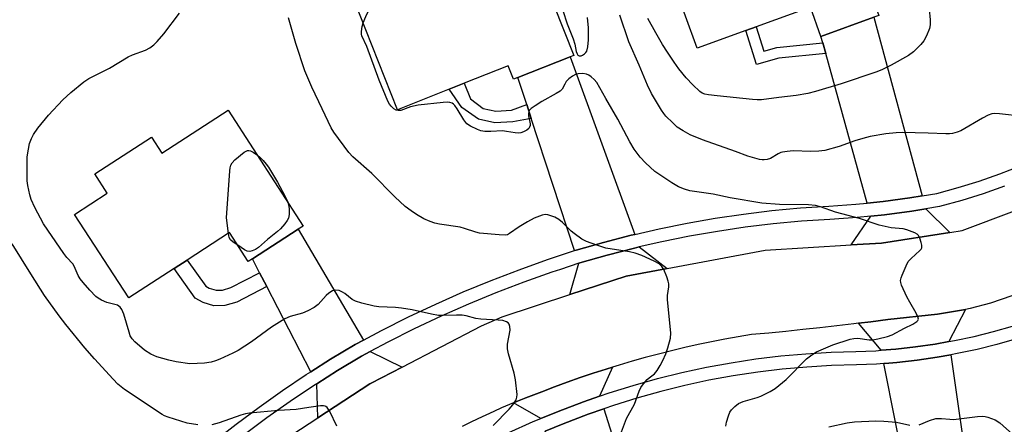
# Model space of a CAD drawing. Units: inches. Extents: x 1327762 to 1333762, y 521446 to 525447.
# Drawn here: x 1329008 to 1329302, y 523928 to 524049 of the extents above; entities that cross this region are included whole.
import ezdxf

# ---------------------------------------------------------------- set-up
doc = ezdxf.new("R2010")
doc.units = ezdxf.units.IN
doc.header["$MEASUREMENT"] = 0
for name, color, linetype in [('BLDG-Footprint', 5, 'Continuous'), ('TRANS-Driveway', 251, 'Continuous'), ('TRANS-Non Street Sidewalk', 7, 'Continuous'), ('TRANS-Road', 130, 'Continuous'), ('TRANS-Street Sidewalk', 7, 'Continuous'), ('Undefined', 1, 'Continuous')]:
    doc.layers.add(name, color=color, linetype=linetype)

msp = doc.modelspace()

# ---------------------------------------------------------------- linework, layer by layer
at = {"layer": 'BLDG-Footprint'}
for points, elevation in [([(1329249.91, 524089.59), (1329264.22, 524050.08), (1329262.75, 524049.55), (1329246.97, 524043.83), (1329243.82, 524052.54), (1329227.59, 524046.67), (1329224.54, 524045.57), (1329210, 524040.3), (1329199.59, 524069.06), (1329209.82, 524072.77), (1329207.56, 524079.01), (1329218.61, 524083.01), (1329225.45, 524085.49), (1329226.97, 524081.29)], 493.64), ([(1329158.26, 524076.01), (1329173.25, 524038.18), (1329172.14, 524037.74), (1329156.53, 524031.55), (1329155.23, 524031.04), (1329153.65, 524035.04), (1329140.56, 524029.85), (1329136.05, 524028.06), (1329120.66, 524021.97), (1329107.38, 524055.48), (1329117.62, 524059.54), (1329115.45, 524065.01), (1329133.36, 524072.11), (1329135.41, 524066.95)], 488.38), ([(1329070.1, 524021.85), (1329092.52, 523987.27), (1329091.01, 523986.29), (1329077.36, 523977.45), (1329076.14, 523976.66), (1329070.54, 523985.3), (1329057.92, 523977.12), (1329054.02, 523974.59), (1329040.45, 523965.8), (1329024.3, 523990.72), (1329034.07, 523997.06), (1329030.33, 524002.81), (1329047.25, 524013.77), (1329050.32, 524009.03)], 485.34)]:
    msp.add_lwpolyline(points, close=True, dxfattribs=dict(at, elevation=elevation))
at = {"layer": 'TRANS-Driveway'}
for points in [[(1329277.19, 523996.27), (1329273.52, 523995.65), (1329265.48, 523994.56), (1329260.76, 523994.09), (1329248.39, 524038.72), (1329247.51, 524041.88), (1329246.97, 524043.83), (1329262.75, 524049.55)], [(1329191.41, 523984.78), (1329190.35, 523984.54), (1329182.1, 523982.4), (1329173.9, 523980.05), (1329173.49, 523979.92), (1329160.55, 524019.31), (1329159.18, 524023.49), (1329156.53, 524031.55), (1329172.14, 524037.74)], [(1329285.44, 523985.36), (1329264.98, 523982.15), (1329255.94, 523981.61), (1329261.84, 523990.21), (1329265.94, 523990.62), (1329274.11, 523991.73), (1329278.24, 523992.42)], [(1329110.49, 523953.23), (1329107.98, 523951.89), (1329100.65, 523947.5), (1329094.75, 523943.76), (1329081.63, 523969.19), (1329079.5, 523973.31), (1329077.36, 523977.45), (1329091.01, 523986.29)], [(1329201.1, 523974.62), (1329188.82, 523972.33), (1329172.03, 523966.83), (1329174.73, 523976.15), (1329175.07, 523976.26), (1329183.14, 523978.57), (1329191.29, 523980.68), (1329192.78, 523981.02)], [(1329285.15, 523952.78), (1329281.01, 523952.03), (1329275.14, 523951.18), (1329269.25, 523950.52), (1329264.93, 523950.18), (1329258.13, 523958.26), (1329261.88, 523958.72), (1329266.95, 523959.39), (1329281.74, 523960.92), (1329290.09, 523962.36)], [(1329122.05, 523945.2), (1329112.82, 523940.41), (1329112.39, 523940.16), (1329096.87, 523930.03), (1329096.58, 523940.21), (1329102.74, 523944.12), (1329109.93, 523948.44), (1329112.5, 523949.81)], [(1329273.51, 523907.06), (1329272.67, 523911.29), (1329265.71, 523946.26), (1329267.19, 523946.38), (1329269.62, 523946.57), (1329275.65, 523947.24), (1329281.65, 523948.11), (1329285.71, 523948.85), (1329291.38, 523909.3)], [(1329180.94, 523936.5), (1329176.15, 523934.84), (1329168.58, 523931.97), (1329163.36, 523929.83), (1329155.29, 523934.51), (1329156.48, 523935.01), (1329158.89, 523935.98), (1329161.3, 523936.92), (1329163.72, 523937.84), (1329167.5, 523939.29), (1329171.3, 523940.69), (1329175.13, 523942.03), (1329178.97, 523943.33), (1329182.84, 523944.58), (1329184.78, 523945.18)], [(1329175.81, 523893.89), (1329175.08, 523896), (1329164.66, 523926.07), (1329170.03, 523928.28), (1329177.5, 523931.1), (1329182.15, 523932.71), (1329192.77, 523899.3), (1329176.47, 523891.98)]]:
    msp.add_lwpolyline(points, close=True, dxfattribs=at)
at = {"layer": 'TRANS-Non Street Sidewalk'}
for points in [[(1329247.51, 524041.88), (1329248.39, 524038.72), (1329234.35, 524037.31), (1329227.74, 524035.48), (1329224.54, 524045.57), (1329227.59, 524046.67), (1329229.88, 524039.43), (1329233.75, 524040.5)], [(1329159.18, 524023.49), (1329160.55, 524019.31), (1329155.02, 524018.39), (1329149.69, 524018.04), (1329144.79, 524019.12), (1329139.82, 524022.66), (1329136.05, 524028.06), (1329140.56, 524029.85), (1329142.43, 524025.25), (1329146.23, 524022.36), (1329149.96, 524021.54), (1329154.62, 524021.84)], [(1329079.5, 523973.31), (1329081.63, 523969.19), (1329072.67, 523964.56), (1329069.16, 523963.51), (1329065.87, 523963.47), (1329062.67, 523964.46), (1329060.28, 523965.73), (1329054.02, 523974.59), (1329057.92, 523977.12), (1329063.43, 523969.31), (1329064.46, 523968.77), (1329066.55, 523968.12), (1329068.45, 523968.14), (1329070.92, 523968.88)]]:
    msp.add_lwpolyline(points, close=True, dxfattribs=at)
at = {"layer": 'TRANS-Road'}
for points in [[(1329081.35, 523919.91, 0), (1329096.87, 523930.03, 0), (1329112.39, 523940.16, 0), (1329112.82, 523940.41, 0), (1329122.05, 523945.2, 0), (1329145.72, 523957.47, 0), (1329151.83, 523960.2, 0), (1329172.03, 523966.83, 0), (1329188.82, 523972.33, 0), (1329201.1, 523974.62, 0), (1329230.29, 523980.07, 0), (1329255.94, 523981.61, 0), (1329264.98, 523982.15, 0), (1329285.44, 523985.36, 0), (1329289.07, 523985.93, 0), (1329304.68, 523991.75, 0)], [(1329316.35, 523970.73, 0), (1329297.54, 523964.26, 0), (1329291.5, 523962.61, 0), (1329290.09, 523962.36, 0), (1329281.74, 523960.92, 0), (1329266.95, 523959.39, 0), (1329261.88, 523958.72, 0), (1329258.13, 523958.26, 0), (1329256.8, 523958.09, 0), (1329251.73, 523957.49, 0), (1329246.65, 523956.91, 0), (1329241.56, 523956.36, 0), (1329236.47, 523955.84, 0), (1329231.38, 523955.34, 0), (1329226.29, 523954.88, 0), (1329222.29, 523954.21, 0), (1329218.3, 523953.48, 0), (1329214.31, 523952.7, 0), (1329210.33, 523951.87, 0), (1329206.37, 523950.99, 0), (1329202.41, 523950.05, 0), (1329198.47, 523949.06, 0), (1329194.54, 523948.02, 0), (1329190.62, 523946.92, 0), (1329186.72, 523945.78, 0), (1329184.78, 523945.18, 0), (1329182.84, 523944.58, 0), (1329178.97, 523943.33, 0), (1329175.13, 523942.03, 0), (1329171.3, 523940.69, 0), (1329167.5, 523939.29, 0), (1329163.72, 523937.84, 0), (1329161.3, 523936.92, 0), (1329158.89, 523935.98, 0), (1329156.48, 523935.01, 0), (1329155.29, 523934.51, 0), (1329154.09, 523934.02, 0), (1329151.71, 523933, 0), (1329149.33, 523931.95, 0), (1329146.96, 523930.88, 0), (1329144.61, 523929.78, 0), (1329142.27, 523928.65, 0), (1329139.93, 523927.5, 0)]]:
    msp.add_polyline3d(points, dxfattribs=at)
at = {"layer": 'TRANS-Street Sidewalk'}
for points in [[(1329065.77, 523922.88), (1329072.5, 523928.14), (1329079.36, 523933.24), (1329086.34, 523938.17), (1329093.44, 523942.92), (1329094.75, 523943.76), (1329100.65, 523947.5), (1329107.98, 523951.89), (1329110.49, 523953.23), (1329115.9, 523956.12), (1329123.92, 523960.15), (1329132.03, 523963.97), (1329140.25, 523967.6), (1329148.54, 523971.02), (1329156.92, 523974.24), (1329165.38, 523977.25), (1329173.49, 523979.92), (1329173.9, 523980.05), (1329182.1, 523982.4), (1329190.35, 523984.54), (1329191.41, 523984.78), (1329198.66, 523986.45), (1329207.02, 523988.14), (1329215.42, 523989.61), (1329223.85, 523990.85), (1329232.32, 523991.86), (1329240.81, 523992.65), (1329244.23, 523992.88), (1329249.31, 523993.21), (1329257.41, 523993.75), (1329260.76, 523994.09), (1329265.48, 523994.56), (1329273.52, 523995.65), (1329277.19, 523996.27), (1329281.51, 523997.01), (1329287.86, 523998.72), (1329294.14, 524000.66), (1329300.35, 524002.85), (1329306.46, 524005.26)], [(1329301.73, 523999.12), (1329295.39, 523996.89), (1329288.97, 523994.9), (1329282.36, 523993.12), (1329278.24, 523992.42), (1329274.11, 523991.73), (1329265.94, 523990.62), (1329261.84, 523990.21), (1329257.74, 523989.8), (1329249.58, 523989.25), (1329241.12, 523988.69), (1329232.74, 523987.91), (1329224.38, 523986.91), (1329216.05, 523985.68), (1329207.75, 523984.24), (1329199.5, 523982.57), (1329192.78, 523981.02), (1329191.29, 523980.68), (1329183.14, 523978.57), (1329175.07, 523976.26), (1329174.73, 523976.15), (1329169.22, 523974.33), (1329166.66, 523973.49), (1329158.3, 523970.52), (1329150.01, 523967.33), (1329141.81, 523963.95), (1329133.69, 523960.36), (1329125.66, 523956.57), (1329117.72, 523952.59), (1329112.5, 523949.81), (1329109.93, 523948.44), (1329102.74, 523944.12), (1329096.58, 523940.21), (1329095.61, 523939.59), (1329088.59, 523934.9), (1329081.69, 523930.03), (1329074.91, 523924.99)], [(1329153.69, 523925.61), (1329161.09, 523928.9), (1329163.36, 523929.83), (1329168.58, 523931.97), (1329176.15, 523934.84), (1329180.94, 523936.5), (1329183.8, 523937.49), (1329190.95, 523939.73), (1329198.17, 523941.75), (1329205.45, 523943.55), (1329212.78, 523945.13), (1329220.16, 523946.48), (1329227.57, 523947.6), (1329235.02, 523948.5), (1329242.49, 523949.16), (1329249.97, 523949.6), (1329257.38, 523949.8), (1329263.34, 523950.06), (1329264.93, 523950.18), (1329269.25, 523950.52), (1329275.14, 523951.18), (1329281.01, 523952.03), (1329285.15, 523952.78), (1329286.84, 523953.09), (1329292.64, 523954.34), (1329298.39, 523955.79), (1329304.09, 523957.43)], [(1329305.25, 523953.63), (1329299.42, 523951.95), (1329293.54, 523950.47), (1329287.61, 523949.19), (1329285.71, 523948.85), (1329281.65, 523948.11), (1329275.65, 523947.24), (1329269.62, 523946.57), (1329267.19, 523946.38), (1329265.71, 523946.26), (1329263.57, 523946.1), (1329257.52, 523945.83), (1329250.14, 523945.63), (1329242.78, 523945.2), (1329235.43, 523944.55), (1329228.11, 523943.67), (1329220.81, 523942.56), (1329213.56, 523941.23), (1329206.34, 523939.68), (1329199.19, 523937.91), (1329192.08, 523935.92), (1329185.04, 523933.71), (1329182.15, 523932.71), (1329177.5, 523931.1), (1329170.03, 523928.28), (1329164.66, 523926.07)]]:
    msp.add_lwpolyline(points, dxfattribs=at)
at = {"layer": 'Undefined'}
for points, elevation in [([(1329110.39, 524047.89), (1329111.18, 524049.76), (1329115.36, 524058.65)], 488), ([(1329278.93, 524055.28), (1329279.53, 524048.79), (1329279.5, 524047.33), (1329279.31, 524046.19), (1329278.48, 524044.03), (1329277.68, 524042.49), (1329276.79, 524041.4), (1329274.56, 524039.19), (1329273.11, 524038.19), (1329267.95, 524035.23), (1329265.11, 524033.86), (1329263.35, 524033.13), (1329253.01, 524029.71), (1329245.35, 524027.38), (1329243.04, 524026.82), (1329239.59, 524026.2), (1329234.37, 524025.64), (1329229.27, 524024.91), (1329227.94, 524024.9), (1329226.57, 524025), (1329216.01, 524026.12), (1329213.45, 524026.43), (1329212.34, 524026.63), (1329211.55, 524026.92), (1329210.84, 524027.36), (1329208.76, 524029.39), (1329206.76, 524031.52), (1329204.6, 524034.21), (1329203.14, 524036.17), (1329201.14, 524039.16), (1329199.69, 524041.42), (1329197.68, 524044.89), (1329195.32, 524049.21)], 492), ([(1329149.18, 523927.77), (1329154, 523932.58), (1329155.08, 523933.95), (1329155.99, 523935.41), (1329156.24, 523936.2), (1329156.29, 523937.03), (1329155.89, 523941.35), (1329155.4, 523943.38), (1329153.72, 523949.14), (1329153.41, 523950.59), (1329153.46, 523952.01), (1329154.24, 523956.23), (1329154.18, 523957.28), (1329153.95, 523957.99), (1329153.64, 523958.37), (1329153.19, 523958.67), (1329152.11, 523959.04), (1329150.67, 523959.21), (1329145.5, 523959.46), (1329144.03, 523959.71), (1329141.13, 523960.45), (1329139.97, 523960.66), (1329138.24, 523960.71), (1329133.98, 523960.55), (1329132.85, 523960.61), (1329130.81, 523960.98), (1329124.98, 523962.26), (1329121.8, 523962.79), (1329120.06, 523962.95), (1329115.12, 523963.16), (1329113.68, 523963.33), (1329110.05, 523964.25), (1329108.12, 523964.84), (1329107.14, 523965.36), (1329104.93, 523967.1), (1329104.23, 523967.57), (1329103.24, 523967.99), (1329102.23, 523968.09), (1329101.23, 523967.89), (1329100.11, 523967.27), (1329099.34, 523966.54), (1329096.95, 523963.83), (1329095.78, 523962.95), (1329093.93, 523961.99), (1329092.3, 523961.25), (1329088.61, 523960.23), (1329087.04, 523959.57), (1329083.08, 523957.12), (1329077.08, 523952.72), (1329073.08, 523950.15), (1329071.54, 523949.34), (1329067.63, 523947.53), (1329066.33, 523947.02), (1329065.02, 523946.64), (1329063.06, 523946.33), (1329058.69, 523946.16), (1329054.66, 523946.72), (1329052.4, 523947.2), (1329048.82, 523948.25), (1329047.05, 523949.02), (1329045.18, 523950.21), (1329042.28, 523952.69), (1329041.45, 523953.61), (1329040.94, 523954.51), (1329040.55, 523955.61), (1329038.97, 523961), (1329038.39, 523962.34), (1329037.94, 523963.04), (1329037.54, 523963.38), (1329037.08, 523963.62), (1329033.94, 523964.4), (1329032.37, 523965.15), (1329031.37, 523965.76), (1329030.68, 523966.28), (1329028.86, 523968.13), (1329026.91, 523970.37), (1329026, 523971.54), (1329025.43, 523972.52), (1329024.2, 523975.31), (1329023.81, 523976), (1329022.02, 523977.9), (1329021.11, 523979.04), (1329016.29, 523985.99), (1329015.06, 523987.94), (1329012.42, 523992.77), (1329011.39, 523995.15), (1329010.95, 523996.53), (1329010.36, 523999.35), (1329010.17, 524000.78), (1329010.21, 524007.87), (1329010.53, 524010.18), (1329010.89, 524011.88), (1329011.45, 524013.4), (1329012.08, 524014.61), (1329013.39, 524016.49), (1329016.54, 524020.36), (1329020.79, 524024.94), (1329023.18, 524027.07), (1329027.11, 524030.27), (1329028.56, 524031.3), (1329034.74, 524034.36), (1329040.27, 524037.79), (1329041.58, 524038.35), (1329045.5, 524039.74), (1329046.77, 524040.44), (1329047.94, 524041.28), (1329048.99, 524042.32), (1329050.91, 524044.61), (1329055.58, 524050.81)], 484), ([(1329169.93, 524051.54), (1329171.25, 524047.55), (1329173.02, 524043.1), (1329173.5, 524041.5), (1329173.98, 524039.37), (1329174.23, 524038.66), (1329174.48, 524038.29), (1329174.8, 524038.07), (1329175.4, 524038.06), (1329175.83, 524038.25), (1329176.45, 524038.68), (1329176.82, 524039.04), (1329177.09, 524039.47), (1329177.46, 524040.78), (1329177.61, 524042.81), (1329177.61, 524046.41), (1329177.36, 524049.49)], 488), ([(1329187.51, 523925.9), (1329189, 523929.85), (1329191.36, 523934.13), (1329192.72, 523937.98), (1329193.19, 523939.04), (1329193.99, 523940.18), (1329195.11, 523941.45), (1329195.72, 523942.02), (1329197.26, 523943.17), (1329198.11, 523944.16), (1329199, 523945.62), (1329199.8, 523947.12), (1329200.66, 523949.17), (1329201.28, 523950.95), (1329202.03, 523953.83), (1329202.21, 523955.28), (1329201.18, 523965.31), (1329201.23, 523966.49), (1329201.6, 523969.12), (1329201.6, 523969.98), (1329201.43, 523970.8), (1329200.95, 523972.14), (1329200.07, 523974.25), (1329199.5, 523975.2), (1329198.68, 523975.94), (1329197.23, 523976.83), (1329193.5, 523978.48), (1329191.55, 523979.13), (1329189.84, 523979.53), (1329182.74, 523980.69), (1329180.08, 523981.52), (1329177.04, 523982.61), (1329175.63, 523983.36), (1329173.33, 523985.05), (1329172.48, 523985.78), (1329169.88, 523988.34), (1329168.79, 523989.25), (1329167.56, 523989.88), (1329165.44, 523990.56), (1329164.65, 523990.66), (1329163.83, 523990.53), (1329161.43, 523989.64), (1329159.39, 523988.55), (1329156.93, 523987.07), (1329154.1, 523985), (1329153.43, 523984.68), (1329152.71, 523984.55), (1329150.97, 523984.61), (1329145.1, 523985.15), (1329143.97, 523985.43), (1329140.64, 523986.57), (1329139.35, 523986.94), (1329133.14, 523987.85), (1329131.77, 523988.16), (1329130.39, 523988.63), (1329128.54, 523989.45), (1329126.33, 523990.71), (1329124.7, 523991.76), (1329122.97, 523993.08), (1329119.86, 523995.97), (1329112.97, 524002.9), (1329107.32, 524007.91), (1329106.1, 524009.18), (1329101.61, 524015.26), (1329100.81, 524016.53), (1329098.15, 524022.27), (1329095.05, 524028.65), (1329092.97, 524033.6), (1329090.33, 524041.73), (1329088.08, 524049.35)], 486), ([(1329218.6, 523927.57), (1329218.8, 523928.7), (1329219.38, 523930.68), (1329219.81, 523931.75), (1329220.28, 523932.45), (1329221.28, 523933.46), (1329222.41, 523934.32), (1329223.74, 523934.87), (1329227.93, 523936.11), (1329229.02, 523936.5), (1329231.83, 523937.88), (1329233.28, 523938.77), (1329236.62, 523941.51), (1329242.65, 523947.66), (1329244.19, 523948.84), (1329245.65, 523949.69), (1329250.54, 523951.8), (1329255.65, 523953.52), (1329256.81, 523953.72), (1329257.98, 523953.78), (1329261.35, 523953.33), (1329262.48, 523953.31), (1329263.93, 523953.56), (1329266.8, 523954.29), (1329268.16, 523954.84), (1329271.84, 523956.77), (1329274.41, 523958.01), (1329275.52, 523958.75), (1329275.84, 523959.1), (1329276.01, 523959.49), (1329275.9, 523960.2), (1329275.41, 523961.22), (1329273.43, 523964.58), (1329272.6, 523966.16), (1329271.03, 523969.66), (1329270.77, 523970.46), (1329270.7, 523971), (1329270.84, 523971.82), (1329271.14, 523972.63), (1329272.33, 523975.34), (1329273.01, 523976.64), (1329273.86, 523977.61), (1329276.47, 523979.94), (1329276.81, 523980.35), (1329277.04, 523980.8), (1329277.06, 523981.55), (1329276.88, 523982.35), (1329276.42, 523983.69), (1329276.04, 523984.42), (1329275.68, 523984.8), (1329274.98, 523985.23), (1329272.58, 523986.18), (1329271.5, 523986.42), (1329267.92, 523986.77), (1329264.29, 523987.57), (1329258.5, 523989.5), (1329251.25, 523991.36), (1329246.78, 523992.95), (1329245.36, 523993.35), (1329243.29, 523993.56), (1329234.59, 523993.7), (1329229.35, 523994.12), (1329219.92, 523995.66), (1329214.77, 523996.76), (1329207.89, 523997.8), (1329206.23, 523998.23), (1329204.45, 523998.96), (1329202.47, 524000.16), (1329197.4, 524003.52), (1329194.63, 524006.1), (1329193.06, 524007.78), (1329191.26, 524010.22), (1329189.95, 524012.35), (1329186.39, 524019.17), (1329182.75, 524025.36), (1329180.08, 524030.13), (1329179.34, 524031.03), (1329178.46, 524031.81), (1329177.74, 524032.31), (1329176.98, 524032.62), (1329175.9, 524032.74), (1329174.53, 524032.66), (1329173.76, 524032.44), (1329172.8, 524031.97), (1329171.72, 524031.15), (1329170.98, 524030.38), (1329170.52, 524029.63), (1329169.77, 524028.09), (1329169.21, 524027.5), (1329168.02, 524026.76), (1329163.67, 524024.45), (1329161.67, 524023.17), (1329160.49, 524022.31), (1329159.96, 524021.69), (1329159.72, 524020.92), (1329159.73, 524020.13), (1329160.17, 524017.75), (1329160.17, 524017.25), (1329160.05, 524016.77), (1329159.82, 524016.35), (1329159.24, 524015.85), (1329158.26, 524015.36), (1329157.46, 524015.11), (1329156.59, 524015), (1329155.71, 524015.04), (1329153.13, 524015.5), (1329151.98, 524015.62), (1329148.47, 524015.46), (1329146.67, 524015.5), (1329145.51, 524015.66), (1329144.46, 524016.03), (1329142.43, 524017.03), (1329141.29, 524017.8), (1329140.4, 524018.94), (1329138.42, 524022.27), (1329137.75, 524023.23), (1329137.38, 524023.62), (1329136.96, 524023.9), (1329136.22, 524024.13), (1329135.42, 524024.2), (1329134.3, 524024.16), (1329126.78, 524023.28), (1329124.54, 524022.78), (1329121.61, 524021.78), (1329120.88, 524021.72), (1329120.2, 524021.86), (1329119.54, 524022.25), (1329118.75, 524022.98), (1329118.24, 524023.61), (1329117.77, 524024.48), (1329115.19, 524030.81), (1329111.46, 524040.86), (1329110.02, 524044), (1329109.91, 524044.51), (1329109.91, 524045.34), (1329110.11, 524046.75), (1329110.39, 524047.89)], 488), ([(1329307.33, 524019.95), (1329300.25, 524020.72), (1329298.78, 524020.8), (1329297.92, 524020.73), (1329296.88, 524020.37), (1329295.11, 524019.48), (1329288.69, 524015.68), (1329287.6, 524015.23), (1329286.19, 524014.88), (1329285.32, 524014.75), (1329284.17, 524014.73), (1329278.94, 524014.98), (1329271.14, 524015.18), (1329269.41, 524015.08), (1329266.29, 524014.73), (1329261.66, 524013.93), (1329259.44, 524013.41), (1329257.03, 524012.71), (1329252.38, 524011.03), (1329248.13, 524009.85), (1329246.36, 524009.64), (1329243.98, 524009.5), (1329238.65, 524009.7), (1329236.92, 524009.55), (1329235.51, 524009.32), (1329234.96, 524009.17), (1329234.22, 524008.83), (1329231.95, 524007.45), (1329230.87, 524007.12), (1329230.04, 524006.99), (1329229.47, 524007), (1329228.6, 524007.14), (1329225.14, 524008.07), (1329221.44, 524009.47), (1329211.62, 524012.95), (1329207.91, 524014.49), (1329205.85, 524015.65), (1329204.11, 524016.8), (1329202.73, 524018.03), (1329200.7, 524020.08), (1329200.04, 524020.85), (1329199.4, 524021.82), (1329196.44, 524026.84), (1329195.23, 524029.28), (1329192.77, 524035.27), (1329189.62, 524042.27), (1329186.99, 524050.22)], 490), ([(1329070.18, 523985.07), (1329069.65, 523989.73), (1329070.61, 524003.73), (1329070.7, 524004.61), (1329070.88, 524005.44), (1329071.31, 524006.15), (1329072.14, 524006.97), (1329074.92, 524009.27), (1329075.86, 524009.8), (1329076.34, 524009.83), (1329076.83, 524009.67), (1329077.56, 524009.26), (1329078.83, 524008.39)], 486), ([(1329078.83, 524008.39), (1329079.7, 524007.67), (1329080.53, 524006.84), (1329081.49, 524005.74), (1329082.16, 524004.8), (1329084.86, 524000.38), (1329087.06, 523996.24), (1329087.88, 523994.42)], 486), ([(1329087.88, 523994.42), (1329088.22, 523993.29), (1329088.36, 523992.16), (1329088.36, 523990.72), (1329088.17, 523989.63), (1329087.77, 523988.89), (1329087.06, 523987.97), (1329085.7, 523986.42), (1329084.85, 523985.61), (1329081.85, 523983.2), (1329079.21, 523980.84), (1329078.27, 523980.25), (1329077.29, 523979.83), (1329076.56, 523979.66), (1329075.8, 523979.8), (1329075.04, 523980.19), (1329072.99, 523981.52)], 486), ([(1329072.99, 523981.52), (1329071.58, 523982.47), (1329070.79, 523983.19), (1329070.42, 523983.89), (1329070.18, 523985.07)], 486), ([(1329061.03, 523927.95), (1329057.88, 523928.43), (1329052.23, 523930.21), (1329051.14, 523930.65), (1329050.4, 523931.07), (1329039.18, 523938.52), (1329037.24, 523940.09), (1329035.82, 523941.55), (1329030.28, 523947.61), (1329027.41, 523950.95), (1329021.75, 523957.88), (1329019.72, 523960.47), (1329015.31, 523966.49), (1329011.31, 523973.04), (1329005.74, 523981.91)], 482), ([(1329102.56, 523927.53), (1329100.41, 523931.97), (1329099.69, 523933.12), (1329099.31, 523933.43), (1329099.08, 523933.53), (1329098.57, 523933.61), (1329097.72, 523933.58), (1329094.16, 523933.15), (1329090.45, 523932.5), (1329085.16, 523932.22), (1329076.51, 523931.47), (1329075.34, 523931.22), (1329073.91, 523930.79), (1329067.48, 523928.54), (1329065.26, 523927.93)], 482), ([(1329276.29, 523927.98), (1329279.3, 523929.26), (1329281.18, 523929.8), (1329282.91, 523929.86), (1329285.4, 523929.61), (1329286.5, 523929.58), (1329293.64, 523930.48), (1329295.11, 523930.58), (1329295.96, 523930.47), (1329296.79, 523930.25), (1329298.96, 523929.44), (1329300.3, 523928.5), (1329304.16, 523925.1)], 490), ([(1329249.3, 523927.38), (1329254.75, 523928.54), (1329256.97, 523928.86), (1329263.38, 523929.15), (1329265.71, 523929.08), (1329269.5, 523928.74), (1329273.48, 523927.84)], 490)]:
    msp.add_lwpolyline(points, dxfattribs=dict(at, elevation=elevation))

doc.saveas('drawing.dxf')
